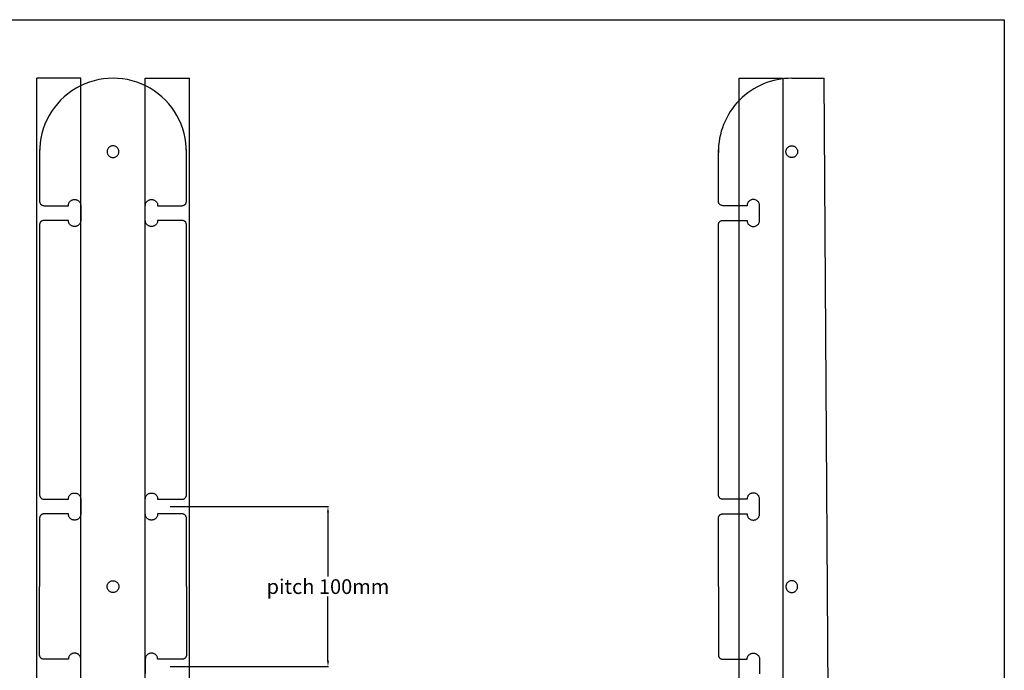
# Model space of a CAD drawing. Extents: x -82 to 497, y 23 to 413.
# Drawn here: x 161 to 497, y 192 to 413 of the extents above; entities that cross this region are included whole.
import ezdxf

# ---------------------------------------------------------------- set-up
doc = ezdxf.new("R2010")
doc.units = 0
doc.header["$MEASUREMENT"] = 0
doc.layers.get('0').update_dxf_attribs({"linetype": 'CONTINUOUS'})
doc.layers.get('Defpoints').update_dxf_attribs({"linetype": 'CONTINUOUS'})
doc.layers.add('construction', color=7, linetype='CONTINUOUS')
doc.dimstyles.get("Standard").update_dxf_attribs({"dimtxt": 0.18, "dimasz": 0.18, "dimexe": 0.18, "dimexo": 0.0625, "dimgap": 0.09, "dimtad": 0, "dimtih": 1, "dimtoh": 1, "dimdec": 4, "dimzin": 0, "dimdsep": 46, "dimtxsty": 'Standard', "dimcen": 0.09, "dimadec": 0, "dimazin": 0, "dimtfac": 1, "dimtdec": 4, "dimtofl": 0, "dimtmove": 2, "dimatfit": 3, "dimfxl": 1, "dimtolj": 1, "dimtzin": 0, "dimarcsym": 0})

# ---------------------------------------------------------------- blocks, each defined once
blk = doc.blocks.new('*D3')
at = {"color": 0, "lineweight": -2, "transparency": 16777216}
for p, q in [((212.7, 247.47), (266.67, 247.47)), ((266.49, 245.47), (266.49, 223.62)), ((266.49, 194.93), (266.49, 216.78)), ((212.7, 192.93), (266.67, 192.93))]:
    blk.add_line(p, q, dxfattribs=at)
at = {"color": 0, "transparency": 16777216}
for points in [[(266.16, 245.47), (266.83, 245.47), (266.49, 247.47)], [(266.16, 194.93), (266.83, 194.93), (266.49, 192.93)]]:
    blk.add_solid(points, dxfattribs=at)
at = {"layer": 'Defpoints', "color": 0, "transparency": 16777216}
for p in [(212.64, 247.47), (212.64, 192.93), (266.49, 192.93)]:
    blk.add_point(p, dxfattribs=at)
at = {"color": 0, "transparency": 16777216, "insert": (266.49, 220.2), "char_height": 5, "attachment_point": 5}
blk.add_mtext('\\A1;pitch 100mm', dxfattribs=at)

msp = doc.modelspace()

# ---------------------------------------------------------------- linework, layer by layer
at = {"color": 2}
for p, q in [((182.28039, 393.38198), (167.28039, 393.38198)), ((167.28039, 47.01242), (167.28039, 393.38198)), ((182.28039, 47.01242), (182.28039, 393.38198)), ((204.28093, 393.38198), (219.28093, 393.38198)), ((204.28093, 47.01242), (204.28093, 393.38198)), ((219.28093, 47.01242), (219.28093, 393.38198)), ((406.58072, 393.38198), (421.58072, 393.38198)), ((406.58072, 47.01242), (406.58072, 393.38198)), ((421.58072, 47.01242), (421.58072, 393.38198))]:
    msp.add_line(p, q, dxfattribs=at)
at = {"color": 4}
for p in [(424.46685, 393.38198), (437.82268, 47.01242)]:
    msp.add_line(p, (435.46686, 393.38198), dxfattribs=at)
at = {"color": 3}
msp.add_lwpolyline([(-82.00114, 413.33424), (496.85176, 413.33424), (496.85176, 23.47516), (-82.00114, 23.47516)], close=True, dxfattribs=at)
at = {"color": 1}
msp.add_arc((193.28066, 368.37954), 25.00244, 359.1286977, 180.8562894, dxfattribs=at)
at = {"color": 4}
msp.add_arc((424.46685, 368.37954), 25.00244, 90, 180.8713023, dxfattribs=at)
at = {"layer": 'construction', "color": 1}
for p, q in [((168.29012, 369.15403), (168.28101, 368.37889)), ((218.28021, 368.37889), (218.2711, 369.15403)), ((168.28101, 368.37889), (168.28101, 351.47448)), ((218.28021, 351.47448), (218.28021, 368.37889)), ((168.28101, 351.47448), (168.28875, 351.32114)), ((168.28875, 351.32114), (168.31147, 351.17224)), ((168.31147, 351.17224), (168.34841, 351.02853)), ((168.34841, 351.02853), (168.39882, 350.89077)), ((168.39882, 350.89077), (168.46196, 350.7597)), ((168.46196, 350.7597), (168.53707, 350.63608)), ((168.53707, 350.63608), (168.62341, 350.52067)), ((168.62341, 350.52067), (168.72022, 350.41421)), ((168.72022, 350.41421), (168.82676, 350.31745)), ((168.82676, 350.31745), (168.94227, 350.23116)), ((168.94227, 350.23116), (169.066, 350.15608)), ((169.066, 350.15608), (169.1972, 350.09296)), ((169.1972, 350.09296), (169.33513, 350.04256)), ((169.33513, 350.04256), (169.47902, 350.00562)), ((169.47902, 350.00562), (169.62814, 349.98291)), ((169.62814, 349.98291), (169.78173, 349.97518)), ((169.78173, 349.97518), (178.08012, 349.97518)), ((178.08012, 349.97518), (178.09217, 350.22947)), ((178.09217, 350.22947), (178.1273, 350.46736)), ((178.1273, 350.46736), (178.18396, 350.68885)), ((178.18396, 350.68885), (178.26061, 350.89392)), ((178.26061, 350.89392), (178.35573, 351.0826)), ((178.35573, 351.0826), (178.46777, 351.25486)), ((178.46777, 351.25486), (178.59519, 351.41072)), ((178.59519, 351.41072), (178.73645, 351.55017)), ((178.73645, 351.55017), (178.89003, 351.67322)), ((178.89003, 351.67322), (179.05437, 351.77986)), ((179.05437, 351.77986), (179.22793, 351.8701)), ((179.22793, 351.8701), (179.4092, 351.94392)), ((179.4092, 351.94392), (179.59661, 352.00135)), ((179.59661, 352.00135), (179.78864, 352.04236)), ((179.78864, 352.04236), (179.98374, 352.06697)), ((179.98374, 352.06697), (180.18039, 352.07517)), ((180.18039, 352.07517), (180.37703, 352.06697)), ((180.37703, 352.06697), (180.57213, 352.04236)), ((180.57213, 352.04236), (180.76416, 352.00135)), ((180.76416, 352.00135), (180.95158, 351.94392)), ((180.95158, 351.94392), (181.13284, 351.8701)), ((181.13284, 351.8701), (181.3064, 351.77986)), ((181.3064, 351.77986), (181.47074, 351.67322)), ((181.47074, 351.67322), (181.62432, 351.55017)), ((181.62432, 351.55017), (181.76558, 351.41072)), ((181.76558, 351.41072), (181.893, 351.25486)), ((181.893, 351.25486), (182.00504, 351.0826)), ((182.00504, 351.0826), (182.10016, 350.89392)), ((182.10016, 350.89392), (182.17681, 350.68885)), ((182.17681, 350.68885), (182.23347, 350.46736)), ((182.23347, 350.46736), (182.2686, 350.22947)), ((182.2686, 350.22947), (182.28065, 349.97518)), ((182.28065, 349.97518), (182.28065, 344.97561)), ((204.28093, 349.97518), (204.29298, 350.22947)), ((204.28093, 344.97561), (204.28093, 349.97518)), ((204.29298, 350.22947), (204.3281, 350.46736)), ((204.3281, 350.46736), (204.38475, 350.68885)), ((204.38475, 350.68885), (204.4614, 350.89392)), ((204.4614, 350.89392), (204.55651, 351.0826)), ((204.55651, 351.0826), (204.66854, 351.25486)), ((204.66854, 351.25486), (204.79595, 351.41072)), ((204.79595, 351.41072), (204.93721, 351.55017)), ((204.93721, 351.55017), (205.09076, 351.67322)), ((205.09076, 351.67322), (205.25509, 351.77986)), ((205.25509, 351.77986), (205.42864, 351.8701)), ((205.42864, 351.8701), (205.60989, 351.94392)), ((205.60989, 351.94392), (205.79729, 352.00135)), ((205.79729, 352.00135), (205.9893, 352.04236)), ((205.9893, 352.04236), (206.18439, 352.06697)), ((206.18439, 352.06697), (206.38101, 352.07517)), ((206.38101, 352.07517), (206.57764, 352.06697)), ((206.57764, 352.06697), (206.77273, 352.04236)), ((206.77273, 352.04236), (206.96474, 352.00135)), ((206.96474, 352.00135), (207.15214, 351.94392)), ((207.15214, 351.94392), (207.33338, 351.8701)), ((207.33338, 351.8701), (207.50694, 351.77986)), ((207.50694, 351.77986), (207.67127, 351.67322)), ((207.67127, 351.67322), (207.82482, 351.55017)), ((207.82482, 351.55017), (207.96608, 351.41072)), ((207.96608, 351.41072), (208.09349, 351.25486)), ((208.09349, 351.25486), (208.20552, 351.0826)), ((208.20552, 351.0826), (208.30062, 350.89392)), ((208.30062, 350.89392), (208.37728, 350.68885)), ((208.37728, 350.68885), (208.43393, 350.46736)), ((208.43393, 350.46736), (208.46905, 350.22947)), ((208.46905, 350.22947), (208.4811, 349.97518)), ((208.4811, 349.97518), (216.7809, 349.97518)), ((216.7809, 349.97518), (216.93424, 349.98291)), ((216.93424, 349.98291), (217.08315, 350.00562)), ((217.08315, 350.00562), (217.22685, 350.04256)), ((217.22685, 350.04256), (217.36462, 350.09296)), ((217.36462, 350.09296), (217.49568, 350.15608)), ((217.49568, 350.15608), (217.6193, 350.23116)), ((217.6193, 350.23116), (217.73472, 350.31745)), ((217.73472, 350.31745), (217.84118, 350.41421)), ((217.84118, 350.41421), (217.93793, 350.52067)), ((217.93793, 350.52067), (218.02422, 350.63608)), ((218.02422, 350.63608), (218.09931, 350.7597)), ((218.09931, 350.7597), (218.16243, 350.89077)), ((218.16243, 350.89077), (218.21283, 351.02853)), ((218.21283, 351.02853), (218.24976, 351.17224)), ((218.24976, 351.17224), (218.27247, 351.32114)), ((218.27247, 351.32114), (218.28021, 351.47448)), ((168.28875, 343.62825), (168.28101, 343.47489)), ((168.28101, 343.47489), (168.28525, 251.4701)), ((168.31147, 343.7772), (168.28875, 343.62825)), ((168.34841, 343.92097), (168.31147, 343.7772)), ((168.39882, 344.05883), (168.34841, 343.92097)), ((168.46196, 344.19), (168.39882, 344.05883)), ((168.53707, 344.31374), (168.46196, 344.19)), ((168.62341, 344.42928), (168.53707, 344.31374)), ((168.72022, 344.53587), (168.62341, 344.42928)), ((168.82676, 344.63276), (168.72022, 344.53587)), ((168.94227, 344.71918), (168.82676, 344.63276)), ((169.066, 344.79438), (168.94227, 344.71918)), ((169.1972, 344.8576), (169.066, 344.79438)), ((169.33513, 344.9081), (169.1972, 344.8576)), ((169.47902, 344.9451), (169.33513, 344.9081)), ((169.62814, 344.96786), (169.47902, 344.9451)), ((169.78173, 344.97561), (169.62814, 344.96786)), ((178.08012, 344.97561), (169.78173, 344.97561)), ((178.09217, 344.72128), (178.08012, 344.97561)), ((178.1273, 344.48336), (178.09217, 344.72128)), ((178.18396, 344.26185), (178.1273, 344.48336)), ((178.26061, 344.05674), (178.18396, 344.26185)), ((178.35573, 343.86805), (178.26061, 344.05674)), ((178.46777, 343.69576), (178.35573, 343.86805)), ((178.59519, 343.53988), (178.46777, 343.69576)), ((178.73645, 343.40041), (178.59519, 343.53988)), ((178.89003, 343.27735), (178.73645, 343.40041)), ((179.05437, 343.1707), (178.89003, 343.27735)), ((179.22793, 343.08045), (179.05437, 343.1707)), ((179.4092, 343.00661), (179.22793, 343.08045)), ((179.59661, 342.94918), (179.4092, 343.00661)), ((179.78864, 342.90816), (179.59661, 342.94918)), ((179.98374, 342.88355), (179.78864, 342.90816)), ((180.18039, 342.87535), (179.98374, 342.88355)), ((180.37703, 342.88355), (180.18039, 342.87535)), ((180.57213, 342.90816), (180.37703, 342.88355)), ((180.76416, 342.94918), (180.57213, 342.90816)), ((180.95158, 343.00661), (180.76416, 342.94918)), ((181.13284, 343.08045), (180.95158, 343.00661)), ((181.3064, 343.1707), (181.13284, 343.08045)), ((181.47074, 343.27735), (181.3064, 343.1707)), ((181.62432, 343.40041), (181.47074, 343.27735)), ((181.76558, 343.53988), (181.62432, 343.40041)), ((181.893, 343.69576), (181.76558, 343.53988)), ((182.00504, 343.86805), (181.893, 343.69576)), ((182.10016, 344.05674), (182.00504, 343.86805)), ((182.17681, 344.26185), (182.10016, 344.05674)), ((182.23347, 344.48336), (182.17681, 344.26185)), ((182.2686, 344.72128), (182.23347, 344.48336)), ((182.28065, 344.97561), (182.2686, 344.72128)), ((204.29298, 344.72128), (204.28093, 344.97561)), ((204.3281, 344.48336), (204.29298, 344.72128)), ((204.38475, 344.26185), (204.3281, 344.48336)), ((204.4614, 344.05674), (204.38475, 344.26185)), ((204.55651, 343.86805), (204.4614, 344.05674)), ((204.66854, 343.69576), (204.55651, 343.86805)), ((204.79595, 343.53988), (204.66854, 343.69576)), ((204.93721, 343.40041), (204.79595, 343.53988)), ((205.09076, 343.27735), (204.93721, 343.40041)), ((205.25509, 343.1707), (205.09076, 343.27735)), ((205.42864, 343.08045), (205.25509, 343.1707)), ((205.60989, 343.00661), (205.42864, 343.08045)), ((205.79729, 342.94918), (205.60989, 343.00661)), ((205.9893, 342.90816), (205.79729, 342.94918)), ((206.18439, 342.88355), (205.9893, 342.90816)), ((206.38101, 342.87535), (206.18439, 342.88355)), ((206.57764, 342.88355), (206.38101, 342.87535)), ((206.77273, 342.90816), (206.57764, 342.88355)), ((206.96474, 342.94918), (206.77273, 342.90816)), ((207.15214, 343.00661), (206.96474, 342.94918)), ((207.33338, 343.08045), (207.15214, 343.00661)), ((207.50694, 343.1707), (207.33338, 343.08045)), ((207.67127, 343.27735), (207.50694, 343.1707)), ((207.82482, 343.40041), (207.67127, 343.27735)), ((207.96608, 343.53988), (207.82482, 343.40041)), ((208.09349, 343.69576), (207.96608, 343.53988)), ((208.20552, 343.86805), (208.09349, 343.69576)), ((208.30062, 344.05674), (208.20552, 343.86805)), ((208.37728, 344.26185), (208.30062, 344.05674)), ((208.43393, 344.48336), (208.37728, 344.26185)), ((208.46905, 344.72128), (208.43393, 344.48336)), ((208.4811, 344.97561), (208.46905, 344.72128)), ((216.7809, 344.97561), (208.4811, 344.97561)), ((216.93424, 344.96786), (216.7809, 344.97561)), ((217.08315, 344.9451), (216.93424, 344.96786)), ((217.22685, 344.9081), (217.08315, 344.9451)), ((217.36462, 344.8576), (217.22685, 344.9081)), ((217.49568, 344.79438), (217.36462, 344.8576)), ((217.6193, 344.71918), (217.49568, 344.79438)), ((217.73472, 344.63276), (217.6193, 344.71918)), ((217.84118, 344.53587), (217.73472, 344.63276)), ((217.93793, 344.42928), (217.84118, 344.53587)), ((218.02422, 344.31374), (217.93793, 344.42928)), ((218.09931, 344.19), (218.02422, 344.31374)), ((218.16243, 344.05883), (218.09931, 344.19)), ((218.21283, 343.92097), (218.16243, 344.05883)), ((218.24976, 343.7772), (218.21283, 343.92097)), ((218.27247, 343.62825), (218.24976, 343.7772)), ((218.28021, 343.47489), (218.27247, 343.62825)), ((218.28444, 251.47151), (218.28021, 343.47489)), ((178.59938, 251.40652), (178.74063, 251.54599)), ((178.74063, 251.54599), (178.89419, 251.66905)), ((178.89419, 251.66905), (179.05852, 251.7757)), ((179.05852, 251.7757), (179.23207, 251.86595)), ((179.23207, 251.86595), (179.41332, 251.93979)), ((179.41332, 251.93979), (179.60071, 251.99721)), ((179.60071, 251.99721), (179.79273, 252.03824)), ((179.79273, 252.03824), (179.98782, 252.06285)), ((179.98782, 252.06285), (180.18444, 252.07105)), ((180.18444, 252.07105), (180.38107, 252.06285)), ((180.38107, 252.06285), (180.57616, 252.03824)), ((180.57616, 252.03824), (180.76817, 251.99721)), ((180.76817, 251.99721), (180.95557, 251.93979)), ((180.95557, 251.93979), (181.13681, 251.86595)), ((181.13681, 251.86595), (181.31037, 251.7757)), ((181.31037, 251.7757), (181.47469, 251.66905)), ((181.47469, 251.66905), (181.62825, 251.54599)), ((181.62825, 251.54599), (181.7695, 251.40652)), ((204.80019, 251.40652), (204.94144, 251.54599)), ((204.94144, 251.54599), (205.095, 251.66905)), ((205.095, 251.66905), (205.25932, 251.7757)), ((205.25932, 251.7757), (205.43288, 251.86595)), ((205.43288, 251.86595), (205.61412, 251.93979)), ((205.61412, 251.93979), (205.80152, 251.99721)), ((205.80152, 251.99721), (205.99353, 252.03824)), ((205.99353, 252.03824), (206.18862, 252.06285)), ((206.18862, 252.06285), (206.38525, 252.07105)), ((206.38525, 252.07105), (206.58187, 252.06285)), ((206.58187, 252.06285), (206.77696, 252.03824)), ((206.77696, 252.03824), (206.96898, 251.99721)), ((206.96898, 251.99721), (207.15637, 251.93979)), ((207.15637, 251.93979), (207.33762, 251.86595)), ((207.33762, 251.86595), (207.51117, 251.7757)), ((207.51117, 251.7757), (207.6755, 251.66905)), ((207.6755, 251.66905), (207.82906, 251.54599)), ((207.82906, 251.54599), (207.97031, 251.40652)), ((168.28525, 251.4701), (168.29299, 251.31681)), ((168.29299, 251.31681), (168.3157, 251.16795)), ((168.3157, 251.16795), (168.35263, 251.02428)), ((168.35263, 251.02428), (168.40303, 250.88653)), ((168.40303, 250.88653), (168.46615, 250.75547)), ((168.46615, 250.75547), (168.54123, 250.63185)), ((168.54123, 250.63185), (168.62753, 250.51643)), ((168.62753, 250.51643), (168.72428, 250.40995)), ((168.72428, 250.40995), (168.83074, 250.31318)), ((168.83074, 250.31318), (168.94615, 250.22687)), ((168.94615, 250.22687), (169.06977, 250.15176)), ((169.06977, 250.15176), (169.20084, 250.08862)), ((169.20084, 250.08862), (169.3386, 250.0382)), ((169.3386, 250.0382), (169.48231, 250.00125)), ((169.48231, 250.00125), (169.63121, 249.97853)), ((169.63121, 249.97853), (169.78455, 249.97079)), ((169.78455, 249.97079), (178.08436, 249.97079)), ((178.08436, 249.97079), (178.0964, 250.22512)), ((178.0964, 250.22512), (178.13153, 250.46304)), ((178.13153, 250.46304), (178.18818, 250.68455)), ((178.18818, 250.68455), (178.26483, 250.88965)), ((178.26483, 250.88965), (178.35994, 251.07835)), ((178.35994, 251.07835), (178.47197, 251.25064)), ((178.47197, 251.25064), (178.59938, 251.40652)), ((181.7695, 251.40652), (181.89691, 251.25064)), ((181.89691, 251.25064), (182.00894, 251.07835)), ((182.00894, 251.07835), (182.10405, 250.88965)), ((182.10405, 250.88965), (182.1807, 250.68455)), ((182.1807, 250.68455), (182.23736, 250.46304)), ((182.23736, 250.46304), (182.27248, 250.22512)), ((182.27248, 250.22512), (182.28453, 249.97079)), ((182.28453, 249.97079), (182.28453, 244.96981)), ((204.28516, 249.97079), (204.29721, 250.22512)), ((204.28516, 244.96981), (204.28516, 249.97079)), ((204.29721, 250.22512), (204.33233, 250.46304)), ((204.33233, 250.46304), (204.38899, 250.68455)), ((204.38899, 250.68455), (204.46564, 250.88965)), ((204.46564, 250.88965), (204.56075, 251.07835)), ((204.56075, 251.07835), (204.67278, 251.25064)), ((204.67278, 251.25064), (204.80019, 251.40652)), ((207.97031, 251.40652), (208.09772, 251.25064)), ((208.09772, 251.25064), (208.20975, 251.07835)), ((208.20975, 251.07835), (208.30486, 250.88965)), ((208.30486, 250.88965), (208.38151, 250.68455)), ((208.38151, 250.68455), (208.43816, 250.46304)), ((208.43816, 250.46304), (208.47328, 250.22512)), ((208.47328, 250.22512), (208.48533, 249.97079)), ((208.48533, 249.97079), (216.78514, 249.97079)), ((216.78514, 249.97079), (216.93848, 249.97853)), ((216.93848, 249.97853), (217.08738, 250.00126)), ((217.08738, 250.00126), (217.23109, 250.03821)), ((217.23109, 250.03821), (217.36885, 250.08864)), ((217.36885, 250.08864), (217.49992, 250.15181)), ((217.49992, 250.15181), (217.62354, 250.22694)), ((217.62354, 250.22694), (217.73895, 250.3133)), ((217.73895, 250.3133), (217.84541, 250.41013)), ((217.84541, 250.41013), (217.94216, 250.51668)), ((217.94216, 250.51668), (218.02846, 250.6322)), ((218.02846, 250.6322), (218.10354, 250.75593)), ((218.10354, 250.75593), (218.16666, 250.88712)), ((218.16666, 250.88712), (218.21706, 251.02503)), ((218.21706, 251.02503), (218.25399, 251.1689)), ((218.25399, 251.1689), (218.2767, 251.31797)), ((218.2767, 251.31797), (218.28444, 251.47151)), ((169.20084, 244.85203), (169.06977, 244.78891)), ((169.3386, 244.90243), (169.20084, 244.85203)), ((169.48231, 244.93936), (169.3386, 244.90243)), ((169.63121, 244.96207), (169.48231, 244.93936)), ((169.78455, 244.96981), (169.63121, 244.96207)), ((178.08436, 244.96981), (169.78455, 244.96981)), ((178.0964, 244.71564), (178.08436, 244.96981)), ((182.28453, 244.96981), (182.27248, 244.71564)), ((204.29721, 244.71564), (204.28516, 244.96981)), ((208.48533, 244.96981), (208.47328, 244.71564)), ((216.78514, 244.96981), (208.48533, 244.96981)), ((216.93848, 244.96207), (216.78514, 244.96981)), ((217.08738, 244.93936), (216.93848, 244.96207)), ((217.23109, 244.90243), (217.08738, 244.93936)), ((217.36885, 244.85203), (217.23109, 244.90243)), ((217.49992, 244.78891), (217.36885, 244.85203)), ((168.29299, 243.62385), (168.28525, 243.47051)), ((168.28525, 243.47051), (168.28525, 220.20128)), ((168.3157, 243.77275), (168.29299, 243.62385)), ((168.35263, 243.91646), (168.3157, 243.77275)), ((168.40303, 244.05422), (168.35263, 243.91646)), ((168.46615, 244.18529), (168.40303, 244.05422)), ((168.54123, 244.3089), (168.46615, 244.18529)), ((168.62753, 244.42432), (168.54123, 244.3089)), ((168.72428, 244.53078), (168.62753, 244.42432)), ((168.83074, 244.62753), (168.72428, 244.53078)), ((168.94615, 244.71383), (168.83074, 244.62753)), ((169.06977, 244.78891), (168.94615, 244.71383)), ((178.13153, 244.47787), (178.0964, 244.71564)), ((178.18818, 244.2565), (178.13153, 244.47787)), ((178.26483, 244.05153), (178.18818, 244.2565)), ((178.35994, 243.86295), (178.26483, 244.05153)), ((178.47197, 243.69077), (178.35994, 243.86295)), ((178.59938, 243.53499), (178.47197, 243.69077)), ((178.74063, 243.39561), (178.59938, 243.53499)), ((178.89419, 243.27262), (178.74063, 243.39561)), ((179.05852, 243.16604), (178.89419, 243.27262)), ((179.23207, 243.07585), (179.05852, 243.16604)), ((179.41332, 243.00206), (179.23207, 243.07585)), ((179.60071, 242.94466), (179.41332, 243.00206)), ((179.79273, 242.90367), (179.60071, 242.94466)), ((179.98782, 242.87907), (179.79273, 242.90367)), ((180.18444, 242.87087), (179.98782, 242.87907)), ((180.38107, 242.87907), (180.18444, 242.87087)), ((180.57616, 242.90367), (180.38107, 242.87907)), ((180.76817, 242.94466), (180.57616, 242.90367)), ((180.95557, 243.00206), (180.76817, 242.94466)), ((181.13681, 243.07585), (180.95557, 243.00206)), ((181.31037, 243.16604), (181.13681, 243.07585)), ((181.47469, 243.27262), (181.31037, 243.16604)), ((181.62825, 243.39561), (181.47469, 243.27262)), ((181.7695, 243.53499), (181.62825, 243.39561)), ((181.89691, 243.69077), (181.7695, 243.53499)), ((182.00894, 243.86295), (181.89691, 243.69077)), ((182.10405, 244.05153), (182.00894, 243.86295)), ((182.1807, 244.2565), (182.10405, 244.05153)), ((182.23736, 244.47787), (182.1807, 244.2565)), ((182.27248, 244.71564), (182.23736, 244.47787)), ((204.33233, 244.47787), (204.29721, 244.71564)), ((204.38899, 244.2565), (204.33233, 244.47787)), ((204.46564, 244.05153), (204.38899, 244.2565)), ((204.56075, 243.86295), (204.46564, 244.05153)), ((204.67278, 243.69077), (204.56075, 243.86295)), ((204.80019, 243.53499), (204.67278, 243.69077)), ((204.94144, 243.39561), (204.80019, 243.53499)), ((205.095, 243.27262), (204.94144, 243.39561)), ((205.25932, 243.16604), (205.095, 243.27262)), ((205.43288, 243.07585), (205.25932, 243.16604)), ((205.61412, 243.00206), (205.43288, 243.07585)), ((205.80152, 242.94466), (205.61412, 243.00206)), ((205.99353, 242.90367), (205.80152, 242.94466)), ((206.18862, 242.87907), (205.99353, 242.90367)), ((206.38525, 242.87087), (206.18862, 242.87907)), ((206.58187, 242.87907), (206.38525, 242.87087)), ((206.77696, 242.90367), (206.58187, 242.87907)), ((206.96898, 242.94466), (206.77696, 242.90367)), ((207.15637, 243.00206), (206.96898, 242.94466)), ((207.33762, 243.07585), (207.15637, 243.00206)), ((207.51117, 243.16604), (207.33762, 243.07585)), ((207.6755, 243.27262), (207.51117, 243.16604)), ((207.82906, 243.39561), (207.6755, 243.27262)), ((207.97031, 243.53499), (207.82906, 243.39561)), ((208.09772, 243.69077), (207.97031, 243.53499)), ((208.20975, 243.86295), (208.09772, 243.69077)), ((208.30486, 244.05153), (208.20975, 243.86295)), ((208.38151, 244.2565), (208.30486, 244.05153)), ((208.43816, 244.47787), (208.38151, 244.2565)), ((208.47328, 244.71564), (208.43816, 244.47787)), ((217.62354, 244.71383), (217.49992, 244.78891)), ((217.73895, 244.62753), (217.62354, 244.71383)), ((217.84541, 244.53078), (217.73895, 244.62753)), ((217.94216, 244.42432), (217.84541, 244.53078)), ((218.02846, 244.3089), (217.94216, 244.42432)), ((218.10354, 244.18529), (218.02846, 244.3089)), ((218.16666, 244.05422), (218.10354, 244.18529)), ((218.21706, 243.91646), (218.16666, 244.05422)), ((218.25399, 243.77275), (218.21706, 243.91646)), ((218.2767, 243.62385), (218.25399, 243.77275)), ((218.28444, 243.47051), (218.2767, 243.62385)), ((218.28444, 220.20128), (218.28444, 243.47051)), ((168.28525, 196.93206), (168.28525, 220.20128)), ((218.28444, 220.20128), (218.28444, 196.93206)), ((168.29299, 196.77872), (168.28525, 196.93206)), ((168.3157, 196.62982), (168.29299, 196.77872)), ((168.35263, 196.48611), (168.3157, 196.62982)), ((168.40303, 196.34835), (168.35263, 196.48611)), ((168.46615, 196.21728), (168.40303, 196.34835)), ((168.54123, 196.09366), (168.46615, 196.21728)), ((168.62753, 195.97825), (168.54123, 196.09366)), ((168.72428, 195.87179), (168.62753, 195.97825)), ((168.83074, 195.77503), (168.72428, 195.87179)), ((168.94615, 195.68874), (168.83074, 195.77503)), ((169.06977, 195.61366), (168.94615, 195.68874)), ((169.20084, 195.55054), (169.06977, 195.61366)), ((169.3386, 195.50014), (169.20084, 195.55054)), ((169.48231, 195.46321), (169.3386, 195.50014)), ((169.63121, 195.44049), (169.48231, 195.46321)), ((169.78455, 195.43276), (169.63121, 195.44049)), ((178.08436, 195.43276), (169.78455, 195.43276)), ((178.0964, 195.68692), (178.08436, 195.43276)), ((178.13153, 195.9247), (178.0964, 195.68692)), ((178.18818, 196.14607), (178.13153, 195.9247)), ((178.26483, 196.35104), (178.18818, 196.14607)), ((178.35994, 196.53962), (178.26483, 196.35104)), ((178.47197, 196.7118), (178.35994, 196.53962)), ((178.59938, 196.86758), (178.47197, 196.7118)), ((178.74063, 197.00696), (178.59938, 196.86758)), ((178.89419, 197.12995), (178.74063, 197.00696)), ((179.05852, 197.23653), (178.89419, 197.12995)), ((179.23207, 197.32672), (179.05852, 197.23653)), ((179.41332, 197.40051), (179.23207, 197.32672)), ((179.60071, 197.4579), (179.41332, 197.40051)), ((179.79273, 197.4989), (179.60071, 197.4579)), ((179.98782, 197.5235), (179.79273, 197.4989)), ((180.18444, 197.5317), (179.98782, 197.5235)), ((180.38107, 197.5235), (180.18444, 197.5317)), ((180.57616, 197.4989), (180.38107, 197.5235)), ((180.76817, 197.4579), (180.57616, 197.4989)), ((180.95557, 197.40051), (180.76817, 197.4579)), ((181.13681, 197.32672), (180.95557, 197.40051)), ((181.31037, 197.23653), (181.13681, 197.32672)), ((181.47469, 197.12995), (181.31037, 197.23653)), ((181.62825, 197.00696), (181.47469, 197.12995)), ((181.7695, 196.86758), (181.62825, 197.00696)), ((181.89691, 196.7118), (181.7695, 196.86758)), ((182.00894, 196.53962), (181.89691, 196.7118)), ((182.10405, 196.35104), (182.00894, 196.53962)), ((182.1807, 196.14607), (182.10405, 196.35104)), ((182.23736, 195.9247), (182.1807, 196.14607)), ((182.27248, 195.68692), (182.23736, 195.9247)), ((182.28453, 195.43276), (182.27248, 195.68692)), ((182.28453, 190.43178), (182.28453, 195.43276)), ((204.29721, 195.68692), (204.28516, 195.43276)), ((204.28516, 195.43276), (204.28516, 190.43178)), ((204.33233, 195.9247), (204.29721, 195.68692)), ((204.38899, 196.14607), (204.33233, 195.9247)), ((204.46564, 196.35104), (204.38899, 196.14607)), ((204.56075, 196.53962), (204.46564, 196.35104)), ((204.67278, 196.7118), (204.56075, 196.53962)), ((204.80019, 196.86758), (204.67278, 196.7118)), ((204.94144, 197.00696), (204.80019, 196.86758)), ((205.095, 197.12995), (204.94144, 197.00696)), ((205.25932, 197.23653), (205.095, 197.12995)), ((205.43288, 197.32672), (205.25932, 197.23653)), ((205.61412, 197.40051), (205.43288, 197.32672)), ((205.80152, 197.4579), (205.61412, 197.40051)), ((205.99353, 197.4989), (205.80152, 197.4579)), ((206.18862, 197.5235), (205.99353, 197.4989)), ((206.38525, 197.5317), (206.18862, 197.5235)), ((206.58187, 197.5235), (206.38525, 197.5317)), ((206.77696, 197.4989), (206.58187, 197.5235)), ((206.96898, 197.4579), (206.77696, 197.4989)), ((207.15637, 197.40051), (206.96898, 197.4579)), ((207.33762, 197.32672), (207.15637, 197.40051)), ((207.51117, 197.23653), (207.33762, 197.32672)), ((207.6755, 197.12995), (207.51117, 197.23653)), ((207.82906, 197.00696), (207.6755, 197.12995)), ((207.97031, 196.86758), (207.82906, 197.00696)), ((208.09772, 196.7118), (207.97031, 196.86758)), ((208.20975, 196.53962), (208.09772, 196.7118)), ((208.30486, 196.35104), (208.20975, 196.53962)), ((208.38151, 196.14607), (208.30486, 196.35104)), ((208.43816, 195.9247), (208.38151, 196.14607)), ((208.47328, 195.68692), (208.43816, 195.9247)), ((208.48533, 195.43276), (208.47328, 195.68692)), ((216.78514, 195.43276), (208.48533, 195.43276)), ((216.93848, 195.44049), (216.78514, 195.43276)), ((217.08738, 195.46321), (216.93848, 195.44049)), ((217.23109, 195.50014), (217.08738, 195.46321)), ((217.36885, 195.55054), (217.23109, 195.50014)), ((217.49992, 195.61366), (217.36885, 195.55054)), ((217.62354, 195.68874), (217.49992, 195.61366)), ((217.73895, 195.77503), (217.62354, 195.68874)), ((217.84541, 195.87179), (217.73895, 195.77503)), ((217.94216, 195.97825), (217.84541, 195.87179)), ((218.02846, 196.09366), (217.94216, 195.97825)), ((218.10354, 196.21728), (218.02846, 196.09366)), ((218.16666, 196.34835), (218.10354, 196.21728)), ((218.21706, 196.48611), (218.16666, 196.34835)), ((218.25399, 196.62982), (218.21706, 196.48611)), ((218.2767, 196.77872), (218.25399, 196.62982)), ((218.28444, 196.93206), (218.2767, 196.77872))]:
    msp.add_line(p, q, dxfattribs=at)
at = {"layer": 'construction', "color": 4}
for p, q in [((399.4673, 368.37889), (399.47641, 369.15403)), ((399.4673, 351.47448), (399.4673, 368.37889)), ((399.47504, 351.32114), (399.4673, 351.47448)), ((399.49775, 351.17224), (399.47504, 351.32114)), ((399.53468, 351.02853), (399.49775, 351.17224)), ((399.58509, 350.89077), (399.53468, 351.02853)), ((399.6482, 350.7597), (399.58509, 350.89077)), ((399.72329, 350.63608), (399.6482, 350.7597)), ((399.80958, 350.52067), (399.72329, 350.63608)), ((399.90633, 350.41421), (399.80958, 350.52067)), ((400.01279, 350.31745), (399.90633, 350.41421)), ((400.12821, 350.23116), (400.01279, 350.31745)), ((400.25183, 350.15608), (400.12821, 350.23116)), ((400.38289, 350.09296), (400.25183, 350.15608)), ((400.52066, 350.04256), (400.38289, 350.09296)), ((400.66437, 350.00562), (400.52066, 350.04256)), ((400.81327, 349.98291), (400.66437, 350.00562)), ((400.96661, 349.97518), (400.81327, 349.98291)), ((409.26641, 349.97518), (400.96661, 349.97518)), ((409.27846, 350.22947), (409.26641, 349.97518)), ((409.31358, 350.46736), (409.27846, 350.22947)), ((409.37024, 350.68885), (409.31358, 350.46736)), ((409.44689, 350.89392), (409.37024, 350.68885)), ((409.542, 351.0826), (409.44689, 350.89392)), ((409.65402, 351.25486), (409.542, 351.0826)), ((409.78143, 351.41072), (409.65402, 351.25486)), ((409.92269, 351.55017), (409.78143, 351.41072)), ((410.07625, 351.67322), (409.92269, 351.55017)), ((410.24057, 351.77986), (410.07625, 351.67322)), ((410.41413, 351.8701), (410.24057, 351.77986)), ((410.59537, 351.94392), (410.41413, 351.8701)), ((410.78277, 352.00135), (410.59537, 351.94392)), ((410.97478, 352.04236), (410.78277, 352.00135)), ((411.16987, 352.06697), (410.97478, 352.04236)), ((411.3665, 352.07517), (411.16987, 352.06697)), ((411.56312, 352.06697), (411.3665, 352.07517)), ((411.75821, 352.04236), (411.56312, 352.06697)), ((411.95022, 352.00135), (411.75821, 352.04236)), ((412.13762, 351.94392), (411.95022, 352.00135)), ((412.31887, 351.8701), (412.13762, 351.94392)), ((412.49242, 351.77986), (412.31887, 351.8701)), ((412.65675, 351.67322), (412.49242, 351.77986)), ((412.81031, 351.55017), (412.65675, 351.67322)), ((412.95156, 351.41072), (412.81031, 351.55017)), ((413.07897, 351.25486), (412.95156, 351.41072)), ((413.191, 351.0826), (413.07897, 351.25486)), ((413.28611, 350.89392), (413.191, 351.0826)), ((413.36276, 350.68885), (413.28611, 350.89392)), ((413.41941, 350.46736), (413.36276, 350.68885)), ((413.45453, 350.22947), (413.41941, 350.46736)), ((413.46658, 349.97518), (413.45453, 350.22947)), ((413.46658, 344.97561), (413.46658, 349.97518)), ((399.46307, 251.47151), (399.4673, 343.47489)), ((399.4673, 343.47489), (399.47504, 343.62825)), ((399.47504, 343.62825), (399.49775, 343.7772)), ((399.49775, 343.7772), (399.53468, 343.92097)), ((399.53468, 343.92097), (399.58509, 344.05883)), ((399.58509, 344.05883), (399.6482, 344.19)), ((399.6482, 344.19), (399.72329, 344.31374)), ((399.72329, 344.31374), (399.80958, 344.42928)), ((399.80958, 344.42928), (399.90633, 344.53587)), ((399.90633, 344.53587), (400.01279, 344.63276)), ((400.01279, 344.63276), (400.12821, 344.71918)), ((400.12821, 344.71918), (400.25183, 344.79438)), ((400.25183, 344.79438), (400.38289, 344.8576)), ((400.38289, 344.8576), (400.52066, 344.9081)), ((400.52066, 344.9081), (400.66437, 344.9451)), ((400.66437, 344.9451), (400.81327, 344.96786)), ((400.81327, 344.96786), (400.96661, 344.97561)), ((400.96661, 344.97561), (409.26641, 344.97561)), ((409.26641, 344.97561), (409.27846, 344.72128)), ((409.27846, 344.72128), (409.31358, 344.48336)), ((409.31358, 344.48336), (409.37024, 344.26185)), ((409.37024, 344.26185), (409.44689, 344.05674)), ((409.44689, 344.05674), (409.542, 343.86805)), ((409.542, 343.86805), (409.65402, 343.69576)), ((409.65402, 343.69576), (409.78143, 343.53988)), ((409.78143, 343.53988), (409.92269, 343.40041)), ((409.92269, 343.40041), (410.07625, 343.27735)), ((410.07625, 343.27735), (410.24057, 343.1707)), ((410.24057, 343.1707), (410.41413, 343.08045)), ((410.41413, 343.08045), (410.59537, 343.00661)), ((410.59537, 343.00661), (410.78277, 342.94918)), ((410.78277, 342.94918), (410.97478, 342.90816)), ((410.97478, 342.90816), (411.16987, 342.88355)), ((411.16987, 342.88355), (411.3665, 342.87535)), ((411.3665, 342.87535), (411.56312, 342.88355)), ((411.56312, 342.88355), (411.75821, 342.90816)), ((411.75821, 342.90816), (411.95022, 342.94918)), ((411.95022, 342.94918), (412.13762, 343.00661)), ((412.13762, 343.00661), (412.31887, 343.08045)), ((412.31887, 343.08045), (412.49242, 343.1707)), ((412.49242, 343.1707), (412.65675, 343.27735)), ((412.65675, 343.27735), (412.81031, 343.40041)), ((412.81031, 343.40041), (412.95156, 343.53988)), ((412.95156, 343.53988), (413.07897, 343.69576)), ((413.07897, 343.69576), (413.191, 343.86805)), ((413.191, 343.86805), (413.28611, 344.05674)), ((413.28611, 344.05674), (413.36276, 344.26185)), ((413.36276, 344.26185), (413.41941, 344.48336)), ((413.41941, 344.48336), (413.45453, 344.72128)), ((413.45453, 344.72128), (413.46658, 344.97561)), ((409.91845, 251.54599), (409.7772, 251.40652)), ((410.07201, 251.66905), (409.91845, 251.54599)), ((410.23634, 251.7757), (410.07201, 251.66905)), ((410.40989, 251.86595), (410.23634, 251.7757)), ((410.59114, 251.93979), (410.40989, 251.86595)), ((410.77854, 251.99721), (410.59114, 251.93979)), ((410.97055, 252.03824), (410.77854, 251.99721)), ((411.16564, 252.06285), (410.97055, 252.03824)), ((411.36226, 252.07105), (411.16564, 252.06285)), ((411.55889, 252.06285), (411.36226, 252.07105)), ((411.75398, 252.03824), (411.55889, 252.06285)), ((411.94599, 251.99721), (411.75398, 252.03824)), ((412.13339, 251.93979), (411.94599, 251.99721)), ((412.31463, 251.86595), (412.13339, 251.93979)), ((412.48819, 251.7757), (412.31463, 251.86595)), ((412.65251, 251.66905), (412.48819, 251.7757)), ((412.80607, 251.54599), (412.65251, 251.66905)), ((412.94733, 251.40652), (412.80607, 251.54599)), ((399.47081, 251.31797), (399.46307, 251.47151)), ((399.49352, 251.1689), (399.47081, 251.31797)), ((399.53045, 251.02503), (399.49352, 251.1689)), ((399.58085, 250.88712), (399.53045, 251.02503)), ((399.64397, 250.75593), (399.58085, 250.88712)), ((399.71905, 250.6322), (399.64397, 250.75593)), ((399.80535, 250.51668), (399.71905, 250.6322)), ((399.9021, 250.41013), (399.80535, 250.51668)), ((400.00856, 250.3133), (399.9021, 250.41013)), ((400.12398, 250.22694), (400.00856, 250.3133)), ((400.24759, 250.15181), (400.12398, 250.22694)), ((400.37866, 250.08864), (400.24759, 250.15181)), ((400.51642, 250.03821), (400.37866, 250.08864)), ((400.66013, 250.00126), (400.51642, 250.03821)), ((400.80903, 249.97853), (400.66013, 250.00126)), ((400.96237, 249.97079), (400.80903, 249.97853)), ((409.26218, 249.97079), (400.96237, 249.97079)), ((409.27423, 250.22512), (409.26218, 249.97079)), ((409.30935, 250.46304), (409.27423, 250.22512)), ((409.366, 250.68455), (409.30935, 250.46304)), ((409.44265, 250.88965), (409.366, 250.68455)), ((409.53776, 251.07835), (409.44265, 250.88965)), ((409.64979, 251.25064), (409.53776, 251.07835)), ((409.7772, 251.40652), (409.64979, 251.25064)), ((413.07474, 251.25064), (412.94733, 251.40652)), ((413.18676, 251.07835), (413.07474, 251.25064)), ((413.28187, 250.88965), (413.18676, 251.07835)), ((413.35852, 250.68455), (413.28187, 250.88965)), ((413.41518, 250.46304), (413.35852, 250.68455)), ((413.4503, 250.22512), (413.41518, 250.46304)), ((413.46235, 249.97079), (413.4503, 250.22512)), ((413.46235, 244.96981), (413.46235, 249.97079)), ((400.24759, 244.78891), (400.37866, 244.85203)), ((400.37866, 244.85203), (400.51642, 244.90243)), ((400.51642, 244.90243), (400.66013, 244.93936)), ((400.66013, 244.93936), (400.80903, 244.96207)), ((400.80903, 244.96207), (400.96237, 244.96981)), ((400.96237, 244.96981), (409.26218, 244.96981)), ((409.26218, 244.96981), (409.27423, 244.71564)), ((413.4503, 244.71564), (413.46235, 244.96981)), ((399.46307, 243.47051), (399.47081, 243.62385)), ((399.46307, 220.20128), (399.46307, 243.47051)), ((399.47081, 243.62385), (399.49352, 243.77275)), ((399.49352, 243.77275), (399.53045, 243.91646)), ((399.53045, 243.91646), (399.58085, 244.05422)), ((399.58085, 244.05422), (399.64397, 244.18529)), ((399.64397, 244.18529), (399.71905, 244.3089)), ((399.71905, 244.3089), (399.80535, 244.42432)), ((399.80535, 244.42432), (399.9021, 244.53078)), ((399.9021, 244.53078), (400.00856, 244.62753)), ((400.00856, 244.62753), (400.12398, 244.71383)), ((400.12398, 244.71383), (400.24759, 244.78891)), ((409.27423, 244.71564), (409.30935, 244.47787)), ((409.30935, 244.47787), (409.366, 244.2565)), ((409.366, 244.2565), (409.44265, 244.05153)), ((409.44265, 244.05153), (409.53776, 243.86295)), ((409.53776, 243.86295), (409.64979, 243.69077)), ((409.64979, 243.69077), (409.7772, 243.53499)), ((409.7772, 243.53499), (409.91845, 243.39561)), ((409.91845, 243.39561), (410.07201, 243.27262)), ((410.07201, 243.27262), (410.23634, 243.16604)), ((410.23634, 243.16604), (410.40989, 243.07585)), ((410.40989, 243.07585), (410.59114, 243.00206)), ((410.59114, 243.00206), (410.77854, 242.94466)), ((410.77854, 242.94466), (410.97055, 242.90367)), ((410.97055, 242.90367), (411.16564, 242.87907)), ((411.16564, 242.87907), (411.36226, 242.87087)), ((411.36226, 242.87087), (411.55889, 242.87907)), ((411.55889, 242.87907), (411.75398, 242.90367)), ((411.75398, 242.90367), (411.94599, 242.94466)), ((411.94599, 242.94466), (412.13339, 243.00206)), ((412.13339, 243.00206), (412.31463, 243.07585)), ((412.31463, 243.07585), (412.48819, 243.16604)), ((412.48819, 243.16604), (412.65251, 243.27262)), ((412.65251, 243.27262), (412.80607, 243.39561)), ((412.80607, 243.39561), (412.94733, 243.53499)), ((412.94733, 243.53499), (413.07474, 243.69077)), ((413.07474, 243.69077), (413.18676, 243.86295)), ((413.18676, 243.86295), (413.28187, 244.05153)), ((413.28187, 244.05153), (413.35852, 244.2565)), ((413.35852, 244.2565), (413.41518, 244.47787)), ((413.41518, 244.47787), (413.4503, 244.71564)), ((399.46307, 220.20128), (399.46307, 196.93206)), ((399.46307, 196.93206), (399.47081, 196.77872)), ((399.47081, 196.77872), (399.49352, 196.62982)), ((399.49352, 196.62982), (399.53045, 196.48611)), ((399.53045, 196.48611), (399.58085, 196.34835)), ((399.58085, 196.34835), (399.64397, 196.21728)), ((399.64397, 196.21728), (399.71905, 196.09366)), ((399.71905, 196.09366), (399.80535, 195.97825)), ((399.80535, 195.97825), (399.9021, 195.87179)), ((399.9021, 195.87179), (400.00856, 195.77503)), ((400.00856, 195.77503), (400.12398, 195.68874)), ((400.12398, 195.68874), (400.24759, 195.61366)), ((400.24759, 195.61366), (400.37866, 195.55054)), ((400.37866, 195.55054), (400.51642, 195.50014)), ((400.51642, 195.50014), (400.66013, 195.46321)), ((400.66013, 195.46321), (400.80903, 195.44049)), ((400.80903, 195.44049), (400.96237, 195.43276)), ((400.96237, 195.43276), (409.26218, 195.43276)), ((409.26218, 195.43276), (409.27423, 195.68692)), ((409.27423, 195.68692), (409.30935, 195.9247)), ((409.30935, 195.9247), (409.366, 196.14607)), ((409.366, 196.14607), (409.44265, 196.35104)), ((409.44265, 196.35104), (409.53776, 196.53962)), ((409.53776, 196.53962), (409.64979, 196.7118)), ((409.64979, 196.7118), (409.7772, 196.86758)), ((409.7772, 196.86758), (409.91845, 197.00696)), ((409.91845, 197.00696), (410.07201, 197.12995)), ((410.07201, 197.12995), (410.23634, 197.23653)), ((410.23634, 197.23653), (410.40989, 197.32672)), ((410.40989, 197.32672), (410.59114, 197.40051)), ((410.59114, 197.40051), (410.77854, 197.4579)), ((410.77854, 197.4579), (410.97055, 197.4989)), ((410.97055, 197.4989), (411.16564, 197.5235)), ((411.16564, 197.5235), (411.36226, 197.5317)), ((411.36226, 197.5317), (411.55889, 197.5235)), ((411.55889, 197.5235), (411.75398, 197.4989)), ((411.75398, 197.4989), (411.94599, 197.4579)), ((411.94599, 197.4579), (412.13339, 197.40051)), ((412.13339, 197.40051), (412.31463, 197.32672)), ((412.31463, 197.32672), (412.48819, 197.23653)), ((412.48819, 197.23653), (412.65251, 197.12995)), ((412.65251, 197.12995), (412.80607, 197.00696)), ((412.80607, 197.00696), (412.94733, 196.86758)), ((412.94733, 196.86758), (413.07474, 196.7118)), ((413.07474, 196.7118), (413.18676, 196.53962)), ((413.18676, 196.53962), (413.28187, 196.35104)), ((413.28187, 196.35104), (413.35852, 196.14607)), ((413.35852, 196.14607), (413.41518, 195.9247)), ((413.41518, 195.9247), (413.4503, 195.68692)), ((413.4503, 195.68692), (413.46235, 195.43276)), ((413.46235, 195.43276), (413.46235, 190.43178))]:
    msp.add_line(p, q, dxfattribs=at)
at = {"layer": 'construction', "color": 1}
for points in [[(193.28132, 370.37984), (193.07671, 370.36951), (192.87801, 370.3392), (192.68624, 370.2899), (192.50239, 370.22262), (192.32747, 370.13837), (192.1625, 370.03815), (192.00846, 369.92297), (191.86637, 369.79383), (191.73723, 369.65174), (191.62205, 369.49771), (191.52183, 369.33273), (191.43758, 369.15781), (191.37031, 368.97397), (191.32101, 368.78219), (191.29069, 368.5835), (191.28036, 368.37889), (191.29069, 368.17452), (191.32101, 367.97605), (191.37031, 367.78446), (191.43758, 367.60077), (191.52183, 367.426), (191.62205, 367.26113), (191.73723, 367.10719), (191.86637, 366.96517), (192.00846, 366.83609), (192.1625, 366.72096), (192.32747, 366.62077), (192.50239, 366.53654), (192.68624, 366.46928), (192.87801, 366.41999), (193.07671, 366.38967), (193.28132, 366.37934), (193.48568, 366.38967), (193.68416, 366.41999), (193.87574, 366.46928), (194.05943, 366.53654), (194.23421, 366.62077), (194.39907, 366.72096), (194.55302, 366.83609), (194.69503, 366.96517), (194.82411, 367.10719), (194.93925, 367.26113), (195.03943, 367.426), (195.12366, 367.60077), (195.19093, 367.78446), (195.24022, 367.97605), (195.27053, 368.17452), (195.28086, 368.37889), (195.27053, 368.5835), (195.24022, 368.78219), (195.19093, 368.97397), (195.12366, 369.15781), (195.03943, 369.33273), (194.93925, 369.49771), (194.82411, 369.65174), (194.69503, 369.79383), (194.55302, 369.92297), (194.39907, 370.03815), (194.23421, 370.13837), (194.05943, 370.22262), (193.87574, 370.2899), (193.68416, 370.3392), (193.48568, 370.36951)], [(193.28132, 218.20098), (193.07671, 218.21131), (192.87801, 218.24163), (192.68624, 218.29093), (192.50239, 218.35821), (192.32747, 218.44246), (192.1625, 218.54268), (192.00846, 218.65786), (191.86637, 218.78699), (191.73723, 218.92908), (191.62205, 219.08312), (191.52183, 219.2481), (191.43758, 219.42301), (191.37031, 219.60686), (191.32101, 219.79863), (191.29069, 219.99733), (191.28036, 220.20194), (191.29069, 220.4063), (191.32101, 220.60478), (191.37031, 220.79637), (191.43758, 220.98005), (191.52183, 221.15483), (191.62205, 221.3197), (191.73723, 221.47364), (191.86637, 221.61565), (192.00846, 221.74473), (192.1625, 221.85987), (192.32747, 221.96005), (192.50239, 222.04428), (192.68624, 222.11155), (192.87801, 222.16084), (193.07671, 222.19116), (193.28132, 222.20148), (193.48568, 222.19116), (193.68416, 222.16084), (193.87574, 222.11155), (194.05943, 222.04428), (194.23421, 221.96005), (194.39907, 221.85987), (194.55302, 221.74473), (194.69503, 221.61565), (194.82411, 221.47364), (194.93925, 221.3197), (195.03943, 221.15483), (195.12366, 220.98005), (195.19093, 220.79637), (195.24022, 220.60478), (195.27053, 220.4063), (195.28086, 220.20194), (195.27053, 219.99733), (195.24022, 219.79863), (195.19093, 219.60686), (195.12366, 219.42301), (195.03943, 219.2481), (194.93925, 219.08312), (194.82411, 218.92908), (194.69503, 218.78699), (194.55302, 218.65786), (194.39907, 218.54268), (194.23421, 218.44246), (194.05943, 218.35821), (193.87574, 218.29093), (193.68416, 218.24163), (193.48568, 218.21131)]]:
    msp.add_lwpolyline(points, close=True, dxfattribs=at)
at = {"layer": 'construction', "color": 4}
for points in [[(424.46619, 370.37984), (424.67081, 370.36951), (424.8695, 370.3392), (425.06127, 370.2899), (425.24512, 370.22262), (425.42004, 370.13837), (425.58502, 370.03815), (425.73905, 369.92297), (425.88114, 369.79383), (426.01028, 369.65174), (426.12546, 369.49771), (426.22568, 369.33273), (426.30993, 369.15781), (426.3772, 368.97397), (426.4265, 368.78219), (426.45682, 368.5835), (426.46715, 368.37889), (426.45682, 368.17452), (426.4265, 367.97605), (426.3772, 367.78446), (426.30993, 367.60077), (426.22568, 367.426), (426.12546, 367.26113), (426.01028, 367.10719), (425.88114, 366.96517), (425.73905, 366.83609), (425.58502, 366.72096), (425.42004, 366.62077), (425.24512, 366.53654), (425.06127, 366.46928), (424.8695, 366.41999), (424.67081, 366.38967), (424.46619, 366.37934), (424.26183, 366.38967), (424.06335, 366.41999), (423.87177, 366.46928), (423.68808, 366.53654), (423.5133, 366.62077), (423.34844, 366.72096), (423.1945, 366.83609), (423.05248, 366.96517), (422.9234, 367.10719), (422.80827, 367.26113), (422.70808, 367.426), (422.62385, 367.60077), (422.55659, 367.78446), (422.50729, 367.97605), (422.47698, 368.17452), (422.46665, 368.37889), (422.47698, 368.5835), (422.50729, 368.78219), (422.55659, 368.97397), (422.62385, 369.15781), (422.70808, 369.33273), (422.80827, 369.49771), (422.9234, 369.65174), (423.05248, 369.79383), (423.1945, 369.92297), (423.34844, 370.03815), (423.5133, 370.13837), (423.68808, 370.22262), (423.87177, 370.2899), (424.06335, 370.3392), (424.26183, 370.36951)], [(424.46619, 218.20098), (424.67081, 218.21131), (424.8695, 218.24163), (425.06127, 218.29093), (425.24512, 218.35821), (425.42004, 218.44246), (425.58502, 218.54268), (425.73905, 218.65786), (425.88114, 218.78699), (426.01028, 218.92908), (426.12546, 219.08312), (426.22568, 219.2481), (426.30993, 219.42301), (426.3772, 219.60686), (426.4265, 219.79863), (426.45682, 219.99733), (426.46715, 220.20194), (426.45682, 220.4063), (426.4265, 220.60478), (426.3772, 220.79637), (426.30993, 220.98005), (426.22568, 221.15483), (426.12546, 221.3197), (426.01028, 221.47364), (425.88114, 221.61565), (425.73905, 221.74473), (425.58502, 221.85987), (425.42004, 221.96005), (425.24512, 222.04428), (425.06127, 222.11155), (424.8695, 222.16084), (424.67081, 222.19116), (424.46619, 222.20148), (424.26183, 222.19116), (424.06335, 222.16084), (423.87177, 222.11155), (423.68808, 222.04428), (423.5133, 221.96005), (423.34844, 221.85987), (423.1945, 221.74473), (423.05248, 221.61565), (422.9234, 221.47364), (422.80827, 221.3197), (422.70808, 221.15483), (422.62385, 220.98005), (422.55659, 220.79637), (422.50729, 220.60478), (422.47698, 220.4063), (422.46665, 220.20194), (422.47698, 219.99733), (422.50729, 219.79863), (422.55659, 219.60686), (422.62385, 219.42301), (422.70808, 219.2481), (422.80827, 219.08312), (422.9234, 218.92908), (423.05248, 218.78699), (423.1945, 218.65786), (423.34844, 218.54268), (423.5133, 218.44246), (423.68808, 218.35821), (423.87177, 218.29093), (424.06335, 218.24163), (424.26183, 218.21131)]]:
    msp.add_lwpolyline(points, close=True, dxfattribs=at)

# ---------------------------------------------------------------- dimensions: what is measured, and where the dimension line sits
at = {"color": 7}
dim = msp.add_linear_dim(base=(266.49244, 192.93227), p1=(212.63524, 247.4703), p2=(212.63524, 192.93227), angle=90, text='pitch 100mm', dimstyle='Standard', override={"dimtxt": 5, "dimasz": 2, "dimtmove": 0}, dxfattribs=at)
dim.commit()
dim.dimension.update_dxf_attribs({"geometry": '*D3', "text_midpoint": (266.49244, 220.20128)})

doc.saveas('drawing.dxf')
